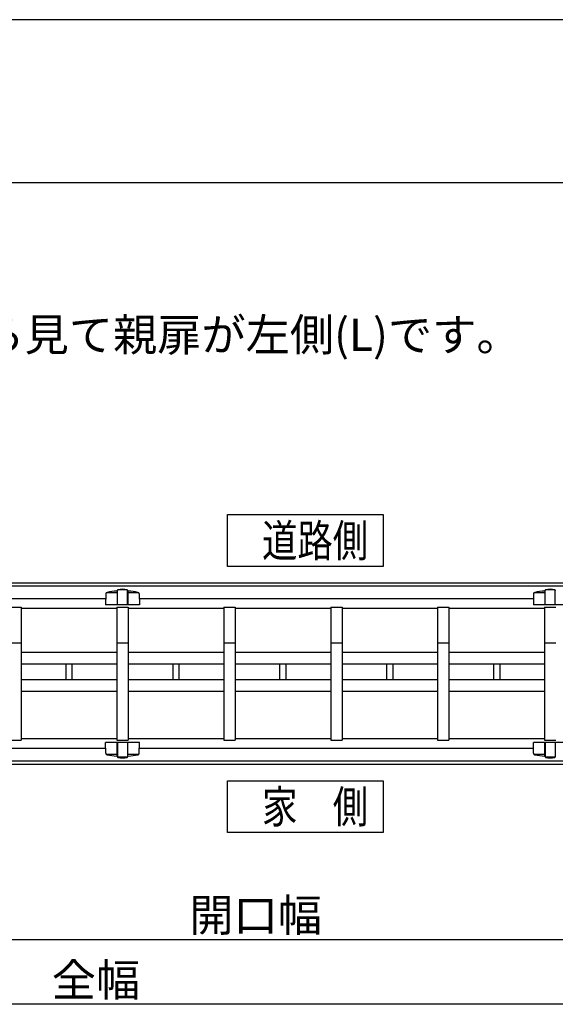
# Model space of a CAD drawing. Extents: x -5 to 21718, y -721 to 14622.
# Drawn here: x 4510 to 6163, y 11584 to 14622 of the extents above; entities that cross this region are included whole.
import ezdxf

# ---------------------------------------------------------------- set-up
doc = ezdxf.new("R2010")
doc.units = 0
doc.header["$LTSCALE"] = 70
for name, color, linetype in [('_0-0_0', 7, 'CONTINUOUS'), ('_0-1_LAYER_1', 7, 'CONTINUOUS'), ('_0-2_LAYER_2', 7, 'CONTINUOUS')]:
    doc.layers.add(name, color=color, linetype=linetype)
doc.styles.get("Standard").update_dxf_attribs({"font": 'txt', "bigfont": 'bigfont.shx'})

msp = doc.modelspace()

# ---------------------------------------------------------------- linework, layer by layer
at = {"layer": '_0-0_0', "color": 7, "linetype": 'Continuous'}
msp.add_line((21717.6, 14622.1), (-5.4, 14622.1), dxfattribs=at)
at = {"layer": '_0-0_0', "color": 3, "linetype": 'Continuous'}
msp.add_line((20916.9, 14118.5), (769.5, 14118.5), dxfattribs=at)
at = {"layer": '_0-1_LAYER_1', "color": 7, "linetype": 'Continuous'}
for p, q in [((3458.5, 12885), (7377.5, 12885)), ((3428.5, 12875), (7377.5, 12875)), ((4811, 12854), (4777.9, 12854)), ((4811, 12859.8), (4811, 12817)), ((4812, 12861.4), (4811.9, 12861.1)), ((4812, 12817), (4812, 12861.5)), ((4842.4, 12862.7), (4812.6, 12862.7)), ((4843, 12861.4), (4843.1, 12861.1)), ((4843, 12817), (4843, 12861.4)), ((4844, 12859.8), (4844, 12817)), ((4877.1, 12854), (4844, 12854)), ((6131, 12854), (6097.9, 12854)), ((6131, 12859.8), (6131, 12817)), ((6132, 12861.4), (6131.9, 12861.1)), ((6132, 12817), (6132, 12861.5)), ((6162.4, 12862.7), (6132.6, 12862.7)), ((6163, 12861.4), (6163.1, 12861.1)), ((6163, 12817), (6163, 12861.4)), ((4775.8, 12835), (3559.2, 12835)), ((4776, 12850.2), (4775.5, 12817)), ((4879, 12850.2), (4879.5, 12817)), ((6095.8, 12835), (4879.2, 12835)), ((6096, 12850.2), (6095.5, 12817)), ((4480, 12809.5), (4515, 12809.5)), ((4515, 12809.5), (4515, 12399.5)), ((4810, 12805), (4515, 12805)), ((4879.5, 12817), (4775.5, 12817)), ((4810, 12809.5), (4810, 12399.5)), ((4810, 12809.5), (4845, 12809.5)), ((4845, 12809.5), (4845, 12399.5)), ((5140, 12805), (4845, 12805)), ((5140, 12809.5), (5140, 12399.5)), ((5140, 12809.5), (5175, 12809.5)), ((5175, 12809.5), (5175, 12399.5)), ((5470, 12805), (5175, 12805)), ((5470, 12809.5), (5470, 12399.5)), ((5470, 12809.5), (5505, 12809.5)), ((5505, 12809.5), (5505, 12399.5)), ((5800, 12805), (5505, 12805)), ((5800, 12809.5), (5800, 12399.5)), ((5800, 12809.5), (5835, 12809.5)), ((5835, 12809.5), (5835, 12399.5)), ((6130, 12805), (5835, 12805)), ((6199.5, 12817), (6095.5, 12817)), ((6130, 12809.5), (6130, 12399.5)), ((6130, 12809.5), (6165, 12809.5)), ((4480, 12699.5), (4515, 12699.5)), ((4810, 12699.5), (4845, 12699.5)), ((5140, 12699.5), (5175, 12699.5)), ((5470, 12699.5), (5505, 12699.5)), ((5800, 12699.5), (5835, 12699.5)), ((6130, 12699.5), (6165, 12699.5)), ((4810, 12669.5), (4515, 12669.5)), ((5140, 12669.5), (4845, 12669.5)), ((5470, 12669.5), (5175, 12669.5)), ((5800, 12669.5), (5505, 12669.5)), ((6130, 12669.5), (5835, 12669.5)), ((4810, 12633.5), (4515, 12633.5)), ((4653.5, 12585.5), (4653.5, 12633.5)), ((4671.5, 12633.5), (4671.5, 12585.5)), ((5140, 12633.5), (4845, 12633.5)), ((4983.5, 12585.5), (4983.5, 12633.5)), ((5001.5, 12633.5), (5001.5, 12585.5)), ((5470, 12633.5), (5175, 12633.5)), ((5313.5, 12585.5), (5313.5, 12633.5)), ((5331.5, 12633.5), (5331.5, 12585.5)), ((5800, 12633.5), (5505, 12633.5)), ((5643.5, 12585.5), (5643.5, 12633.5)), ((5661.5, 12633.5), (5661.5, 12585.5)), ((6130, 12633.5), (5835, 12633.5)), ((5973.5, 12585.5), (5973.5, 12633.5)), ((5991.5, 12633.5), (5991.5, 12585.5)), ((4810, 12585.5), (4515, 12585.5)), ((5140, 12585.5), (4845, 12585.5)), ((5470, 12585.5), (5175, 12585.5)), ((5800, 12585.5), (5505, 12585.5)), ((6130, 12585.5), (5835, 12585.5)), ((4810, 12549.5), (4515, 12549.5)), ((5140, 12549.5), (4845, 12549.5)), ((5470, 12549.5), (5175, 12549.5)), ((5800, 12549.5), (5505, 12549.5)), ((6130, 12549.5), (5835, 12549.5)), ((4480, 12399.5), (4515, 12399.5)), ((4515, 12404), (4810, 12404)), ((4810, 12399.5), (4845, 12399.5)), ((4845, 12404), (5140, 12404)), ((5140, 12399.5), (5175, 12399.5)), ((5175, 12404), (5470, 12404)), ((5470, 12399.5), (5505, 12399.5)), ((5505, 12404), (5800, 12404)), ((5800, 12399.5), (5835, 12399.5)), ((5835, 12404), (6130, 12404)), ((6130, 12399.5), (6165, 12399.5)), ((3559.2, 12374), (4775.8, 12374)), ((4776, 12358.8), (4775.5, 12392)), ((4879.5, 12392), (4775.5, 12392)), ((4811, 12349.2), (4811, 12392)), ((4812, 12392), (4812, 12347.5)), ((4843, 12392), (4843, 12347.6)), ((4844, 12349.2), (4844, 12392)), ((4879, 12358.8), (4879.5, 12392)), ((4879.2, 12374), (6095.8, 12374)), ((6096, 12358.8), (6095.5, 12392)), ((6199.5, 12392), (6095.5, 12392)), ((6131, 12349.2), (6131, 12392)), ((6132, 12392), (6132, 12347.5)), ((6163, 12392), (6163, 12347.6)), ((4811, 12355), (4777.9, 12355)), ((4812, 12347.6), (4811.9, 12347.9)), ((4842.4, 12346.3), (4812.6, 12346.3)), ((4843, 12347.6), (4843.1, 12347.9)), ((4877.1, 12355), (4844, 12355)), ((6131, 12355), (6097.9, 12355)), ((6132, 12347.6), (6131.9, 12347.9)), ((6162.4, 12346.3), (6132.6, 12346.3)), ((6163, 12347.6), (6163.1, 12347.9)), ((7377.5, 12334), (3428.5, 12334)), ((7377.5, 12324), (3428.5, 12324))]:
    msp.add_line(p, q, dxfattribs=at)
for centre, radius, start, end in [((4781, 12850.1), 5, 101.9345, 179.1843), ((4827.5, 12630), 230, 94.4402, 101.9345), ((4809.5, 12861.8), 2.5, 274.4402, 344.5428), ((4813.5, 12861.5), 1.5, 102.9441, 180), ((4827.5, 12800.6), 64, 77.0559, 102.9441), ((4841.5, 12861.5), 1.5, 355.6704, 77.0559), ((4845.5, 12861.8), 2.5, 195.4572, 265.5598), ((4827.5, 12630), 230, 78.0655, 85.5598), ((4874, 12850.1), 5, 0.8157, 78.0655), ((6101, 12850.1), 5, 101.9345, 179.1843), ((6147.5, 12630), 230, 94.4402, 101.9345), ((6129.5, 12861.8), 2.5, 274.4402, 344.5428), ((6133.5, 12861.5), 1.5, 102.9441, 180), ((6147.5, 12800.6), 64, 77.0559, 102.9441), ((6161.5, 12861.5), 1.5, 355.6704, 77.0559), ((4781, 12358.9), 5, 180.8157, 258.0655), ((4827.5, 12579), 230, 258.0655, 265.5598), ((4809.5, 12347.2), 2.5, 15.4572, 85.5598), ((4813.5, 12347.5), 1.5, 180, 257.0559), ((4827.5, 12408.4), 64, 257.0559, 282.9441), ((4841.5, 12347.5), 1.5, 282.9441, 4.3296), ((4845.5, 12347.2), 2.5, 94.4402, 164.5428), ((4827.5, 12579), 230, 274.4402, 281.9345), ((4874, 12358.9), 5, 281.9345, 359.1843), ((6101, 12358.9), 5, 180.8157, 258.0655), ((6147.5, 12579), 230, 258.0655, 265.5598), ((6129.5, 12347.2), 2.5, 15.4572, 85.5598), ((6133.5, 12347.5), 1.5, 180, 257.0559), ((6147.5, 12408.4), 64, 257.0559, 282.9441), ((6161.5, 12347.5), 1.5, 282.9441, 4.3296)]:
    msp.add_arc(centre, radius, start, end, dxfattribs=at)
at = {"layer": '_0-2_LAYER_2', "color": 7, "linetype": 'Continuous'}
for p, q in [((5151.5, 13095), (5631.5, 13095)), ((5151.5, 12935), (5151.5, 13095)), ((5631.5, 13095), (5631.5, 12935)), ((5631.5, 12935), (5151.5, 12935)), ((5151.5, 12274), (5631.5, 12274)), ((5151.5, 12114), (5151.5, 12274)), ((5631.5, 12274), (5631.5, 12114)), ((5631.5, 12114), (5151.5, 12114)), ((3435, 11784), (6900, 11784)), ((7500, 11584), (1870, 11584))]:
    msp.add_line(p, q, dxfattribs=at)

# ---------------------------------------------------------------- texts
at = {"layer": '_0-2_LAYER_2', "color": 7}
for s, p in [('※本図の仕様は道路側から見て親扉が左側(L)です。', (2888.3, 13600)), ('開口幅', (5033.6, 11809)), ('全幅', (4609.2, 11609))]:
    msp.add_text(s, height=100, dxfattribs=at).set_placement(p)
at = {"layer": '_0-2_LAYER_2', "color": 7, "width": 0.8}
for s, p in [('道路側', (5258.1, 12964.6)), ('家\u3000側', (5258.1, 12143.6))]:
    msp.add_text(s, height=100, dxfattribs=at).set_placement(p)

doc.saveas('drawing.dxf')
